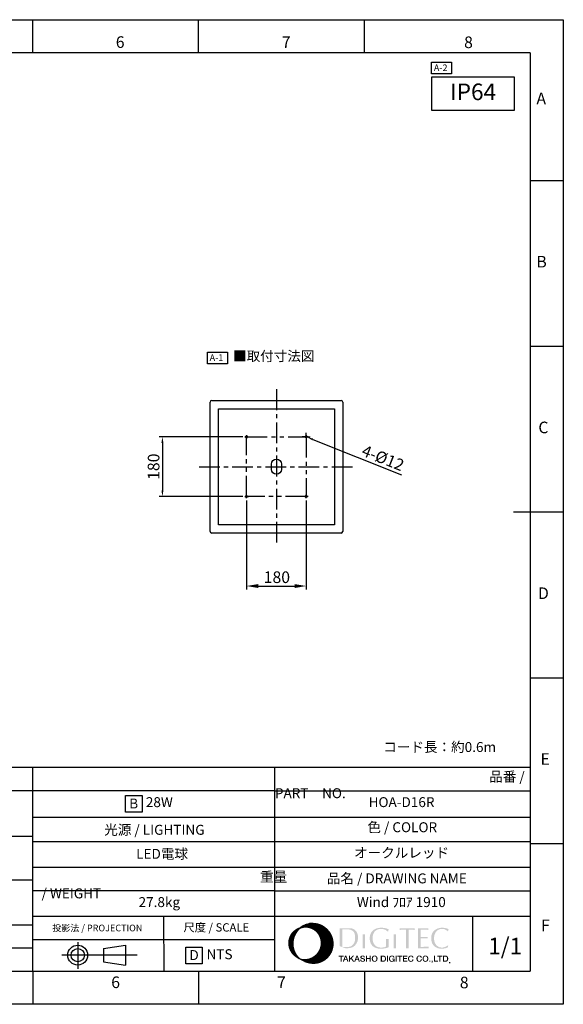
# Model space of a CAD drawing. Extents: x 0 to 420, y 0 to 297.
# Drawn here: x 256 to 420, y 0 to 297 of the extents above; entities that cross this region are included whole.
import ezdxf

# ---------------------------------------------------------------- set-up
doc = ezdxf.new("R2010")
doc.units = 0
doc.header["$MEASUREMENT"] = 0
doc.linetypes.add('CENTER', pattern=[2, 1.25, -0.25, 0.25, -0.25])
doc.linetypes.add('PHANTOM', pattern=[2.5, 1.25, -0.25, 0.25, -0.25, 0.25, -0.25])
doc.layers.get('0').update_dxf_attribs({"linetype": 'CONTINUOUS'})
doc.layers.get('DEFPOINTS').update_dxf_attribs({"linetype": 'CONTINUOUS'})
doc.layers.add('図枠', color=7, linetype='CONTINUOUS')
doc.styles.add('SLDTEXTSTYLE0', font='TXT', dxfattribs={"width": 0.75, "bigfont": 'bigfont'})
doc.styles.get("Standard").update_dxf_attribs({"font": 'msgothic.ttc'})
doc.dimstyles.get("Standard").update_dxf_attribs({"dimtxt": 0.18, "dimasz": 0.18, "dimexe": 0.18, "dimexo": 0.0625, "dimgap": 0.09, "dimtad": 0, "dimtih": 1, "dimtoh": 1, "dimdec": 4, "dimzin": 0, "dimdsep": 46, "dimtxsty": 'STANDARD', "dimcen": 0.09, "dimadec": 0, "dimazin": 0, "dimtfac": 1, "dimtdec": 4, "dimtofl": 0, "dimtmove": 0, "dimatfit": 3, "dimfxl": 1, "dimtolj": 1, "dimtzin": 0, "dimarcsym": 0})
pattern_1 = [(45, (0, 0), (-0.00438489068, 0.00438489068), [])]

# ---------------------------------------------------------------- blocks, each defined once
blk = doc.blocks.new('*D22')
at = {"color": 0, "lineweight": -2}
for p, q in [((324.49, 152), (324.49, 125.17)), ((342.49, 152), (342.49, 125.17)), ((327.99, 126.17), (338.99, 126.17))]:
    blk.add_line(p, q, dxfattribs=at)
at = {"color": 0}
for points in [[(327.99, 126.75), (327.99, 125.58), (324.49, 126.17)], [(338.99, 125.58), (338.99, 126.75), (342.49, 126.17)]]:
    blk.add_solid(points, dxfattribs=at)
at = {"layer": 'DEFPOINTS', "color": 0}
for p in [(324.49, 152.63), (342.49, 152.63), (342.49, 126.17)]:
    blk.add_point(p, dxfattribs=at)
at = {"color": 0, "insert": (333.62, 128.83), "char_height": 3.5, "attachment_point": 5}
blk.add_mtext('\\A1;180', dxfattribs=at)
blk = doc.blocks.new('*D23')
at = {"color": 0, "lineweight": -2}
for p, q in [((323.34, 171.16), (298.11, 171.16)), ((299.11, 169.36), (299.11, 154.96)), ((323.34, 153.16), (298.11, 153.16))]:
    blk.add_line(p, q, dxfattribs=at)
at = {"color": 0}
for points in [[(299.41, 169.36), (298.81, 169.36), (299.11, 171.16)], [(298.81, 154.96), (299.41, 154.96), (299.11, 153.16)]]:
    blk.add_solid(points, dxfattribs=at)
at = {"layer": 'DEFPOINTS', "color": 0}
for p in [(323.96, 171.16), (299.11, 153.16), (323.96, 153.16)]:
    blk.add_point(p, dxfattribs=at)
at = {"color": 0, "insert": (296.45, 162.16), "char_height": 3.5, "attachment_point": 5, "rotation": 90}
blk.add_mtext('\\A1;180', dxfattribs=at)
blk = doc.blocks.new('*D24')
at = {"color": 0}
for q in [(342.49, 172.36), (341.29, 171.16), (343.69, 171.16), (342.49, 169.96)]:
    blk.add_line((342.49, 171.16), q, dxfattribs=at)
at = {"color": 0, "lineweight": -2}
blk.add_line((344.44, 170.39), (371.2, 159.73), dxfattribs=at)
at = {"color": 0}
blk.add_solid([(344.56, 170.66), (344.33, 170.11), (342.77, 171.05)], dxfattribs=at)
at = {"layer": 'DEFPOINTS', "color": 0}
for p in [(342.21, 171.27), (342.77, 171.05)]:
    blk.add_point(p, dxfattribs=at)
at = {"color": 0, "insert": (365.63, 164.81), "char_height": 3.5, "attachment_point": 5, "rotation": 338.2844}
blk.add_mtext('\\A1;4-%%c12', dxfattribs=at)

msp = doc.modelspace()

# ---------------------------------------------------------------- hatches: boundary and pattern name
at = {"layer": '図枠', "linetype": 'Continuous'}
h = msp.add_hatch(dxfattribs=at)
h.set_pattern_fill('ANSI31', scale=0.001953, style=0)
h.set_pattern_definition(pattern_1)
edge = h.paths.add_edge_path(flags=0)
edge.add_spline(control_points=[(340.761, 13.67), (341.798, 12.835), (343.114, 12.337), (344.548, 12.337), (347.884, 12.337), (350.59, 15.041), (350.59, 18.379), (350.59, 21.715), (347.884, 24.42), (344.548, 24.42)], knot_values=[5, 5, 5, 5, 6, 6, 6, 7, 7, 7, 8, 8, 8, 8], weights=[1, 1, 1, 1, 1, 1, 1, 1, 1, 1], degree=3, periodic=0)
edge.add_spline(control_points=[(344.548, 24.42), (343.114, 24.42), (341.798, 23.921), (340.761, 23.087)], knot_values=[0, 0, 0, 0, 1, 1, 1, 1], weights=[1, 1, 1, 1], degree=3, periodic=0)
edge.add_spline(control_points=[(340.761, 23.087), (341.187, 23.208), (341.636, 23.273), (342.1, 23.273), (344.803, 23.273), (346.994, 21.082), (346.994, 18.379), (346.994, 15.675), (344.803, 13.484), (342.1, 13.484), (341.636, 13.484), (341.187, 13.548), (340.761, 13.67)], knot_values=[1, 1, 1, 1, 2, 2, 2, 3, 3, 3, 4, 4, 4, 5, 5, 5, 5], weights=[1, 1, 1, 1, 1, 1, 1, 1, 1, 1, 1, 1, 1], degree=3, periodic=0)
h = msp.add_hatch(dxfattribs=at)
h.set_pattern_fill('ANSI31', scale=0.001953, style=0)
h.set_pattern_definition(pattern_1)
edge = h.paths.add_edge_path(flags=0)
edge.add_spline(control_points=[(340.761, 13.67), (339.385, 14.777), (338.505, 16.474), (338.505, 18.379)], knot_values=[3, 3, 3, 3, 4, 4, 4, 4], weights=[1, 1, 1, 1], degree=3, periodic=0)
edge.add_spline(control_points=[(338.505, 18.379), (338.505, 20.283), (339.385, 21.98), (340.761, 23.087)], knot_values=[0, 0, 0, 0, 1, 1, 1, 1], weights=[1, 1, 1, 1], degree=3, periodic=0)
edge.add_spline(control_points=[(340.761, 23.087), (338.709, 22.505), (337.206, 20.618), (337.206, 18.379), (337.206, 16.139), (338.709, 14.252), (340.761, 13.67)], knot_values=[1, 1, 1, 1, 2, 2, 2, 3, 3, 3, 3], weights=[1, 1, 1, 1, 1, 1, 1], degree=3, periodic=0)
h = msp.add_hatch(color=7, dxfattribs=at)
edge = h.paths.add_edge_path(flags=0)
edge.add_line((352.563, 22.958), (352.563, 17.562))
edge.add_line((352.563, 17.562), (354.295, 16.907))
edge.add_spline(control_points=[(354.295, 16.907), (355.237, 16.907), (356.223, 16.926), (356.979, 17.583)], knot_values=[1, 1, 1, 1, 2, 2, 2, 2], weights=[1, 1, 1, 1], degree=3, periodic=0)
edge.add_spline(control_points=[(356.979, 17.583), (357.645, 18.169), (358.098, 18.97), (358.098, 20.205)], knot_values=[2, 2, 2, 2, 3, 3, 3, 3], weights=[1, 1, 1, 1], degree=3, periodic=0)
edge.add_spline(control_points=[(358.098, 20.205), (358.098, 21.048), (357.814, 21.875), (357.147, 22.426)], knot_values=[3, 3, 3, 3, 4, 4, 4, 4], weights=[1, 1, 1, 1], degree=3, periodic=0)
edge.add_spline(control_points=[(357.147, 22.426), (356.401, 23.047), (355.504, 22.958), (354.58, 22.958)], knot_values=[4, 4, 4, 4, 5, 5, 5, 5], weights=[1, 1, 1, 1], degree=3, periodic=0)
edge.add_line((354.58, 22.958), (352.563, 22.958))
edge = h.paths.add_edge_path(flags=0)
edge.add_spline(control_points=[(357.227, 20.071), (357.227, 18.987), (356.907, 18.001), (355.949, 17.522)], knot_values=[2, 2, 2, 2, 3, 3, 3, 3], weights=[1, 1, 1, 1], degree=3, periodic=0)
edge.add_spline(control_points=[(355.949, 17.522), (355.229, 17.157), (354.127, 17.263), (353.345, 17.307)], knot_values=[3, 3, 3, 3, 4, 4, 4, 4], weights=[1, 1, 1, 1], degree=3, periodic=0)
edge.add_line((353.345, 17.307), (353.345, 22.603))
edge.add_spline(control_points=[(353.345, 22.603), (353.727, 22.612), (354.1, 22.638), (354.464, 22.638)], knot_values=[0, 0, 0, 0, 1, 1, 1, 1], weights=[1, 1, 1, 1], degree=3, periodic=0)
edge.add_spline(control_points=[(354.464, 22.638), (356.455, 22.638), (357.227, 21.955), (357.227, 20.071)], knot_values=[1, 1, 1, 1, 2, 2, 2, 2], weights=[1, 1, 1, 1], degree=3, periodic=0)
h = msp.add_hatch(color=7, dxfattribs=at)
edge = h.paths.add_edge_path(flags=0)
edge.add_spline(control_points=[(359.822, 21.101), (359.937, 21.101), (360.044, 21.12), (360.177, 21.128)], knot_values=[4, 4, 4, 4, 5, 5, 5, 5], weights=[1, 1, 1, 1], degree=3, periodic=0)
edge.add_line((360.177, 21.128), (360.177, 16.881))
edge.add_spline(control_points=[(360.177, 16.881), (360.044, 16.89), (359.937, 16.907), (359.822, 16.907)], knot_values=[0, 0, 0, 0, 1, 1, 1, 1], weights=[1, 1, 1, 1], degree=3, periodic=0)
edge.add_spline(control_points=[(359.822, 16.907), (359.698, 16.907), (359.582, 16.89), (359.467, 16.881)], knot_values=[1, 1, 1, 1, 2, 2, 2, 2], weights=[1, 1, 1, 1], degree=3, periodic=0)
edge.add_line((359.467, 16.881), (359.467, 21.128))
edge.add_spline(control_points=[(359.467, 21.128), (359.582, 21.12), (359.698, 21.101), (359.822, 21.101)], knot_values=[3, 3, 3, 3, 4, 4, 4, 4], weights=[1, 1, 1, 1], degree=3, periodic=0)
h = msp.add_hatch(color=7, dxfattribs=at)
edge = h.paths.add_edge_path(flags=0)
edge.add_spline(control_points=[(367.356, 22.577), (367.276, 22.354), (367.214, 22.123), (367.151, 21.893)], knot_values=[12, 12, 12, 12, 13, 13, 13, 13], weights=[1, 1, 1, 1], degree=3, periodic=0)
edge.add_line((367.151, 21.893), (367.054, 21.893))
edge.add_spline(control_points=[(367.054, 21.893), (366.556, 22.461), (365.809, 22.754), (365.055, 22.754)], knot_values=[0, 0, 0, 0, 1, 1, 1, 1], weights=[1, 1, 1, 1], degree=3, periodic=0)
edge.add_spline(control_points=[(365.055, 22.754), (363.544, 22.754), (362.496, 21.759), (362.496, 19.965)], knot_values=[1, 1, 1, 1, 2, 2, 2, 2], weights=[1, 1, 1, 1], degree=3, periodic=0)
edge.add_spline(control_points=[(362.496, 19.965), (362.496, 18.205), (363.402, 17.112), (365.152, 17.112)], knot_values=[2, 2, 2, 2, 3, 3, 3, 3], weights=[1, 1, 1, 1], degree=3, periodic=0)
edge.add_spline(control_points=[(365.152, 17.112), (365.632, 17.112), (366.13, 17.202), (366.538, 17.414)], knot_values=[3, 3, 3, 3, 4, 4, 4, 4], weights=[1, 1, 1, 1], degree=3, periodic=0)
edge.add_line((366.538, 17.414), (366.538, 19.698))
edge.add_spline(control_points=[(366.538, 19.698), (366.663, 19.689), (366.796, 19.671), (366.93, 19.671)], knot_values=[5, 5, 5, 5, 6, 6, 6, 6], weights=[1, 1, 1, 1], degree=3, periodic=0)
edge.add_spline(control_points=[(366.93, 19.671), (367.053, 19.671), (367.178, 19.689), (367.321, 19.698)], knot_values=[6, 6, 6, 6, 7, 7, 7, 7], weights=[1, 1, 1, 1], degree=3, periodic=0)
edge.add_line((367.321, 19.698), (367.321, 17.184))
edge.add_spline(control_points=[(367.321, 17.184), (366.547, 16.917), (365.73, 16.775), (364.903, 16.775)], knot_values=[8, 8, 8, 8, 9, 9, 9, 9], weights=[1, 1, 1, 1], degree=3, periodic=0)
edge.add_spline(control_points=[(364.903, 16.775), (362.656, 16.775), (361.626, 18.117), (361.626, 19.92)], knot_values=[9, 9, 9, 9, 10, 10, 10, 10], weights=[1, 1, 1, 1], degree=3, periodic=0)
edge.add_spline(control_points=[(361.626, 19.92), (361.626, 21.998), (363.118, 23.091), (365.09, 23.091)], knot_values=[10, 10, 10, 10, 11, 11, 11, 11], weights=[1, 1, 1, 1], degree=3, periodic=0)
edge.add_spline(control_points=[(365.09, 23.091), (366.415, 23.091), (367.16, 22.702), (367.356, 22.577)], knot_values=[11, 11, 11, 11, 12, 12, 12, 12], weights=[1, 1, 1, 1], degree=3, periodic=0)
h = msp.add_hatch(color=7, dxfattribs=at)
edge = h.paths.add_edge_path(flags=0)
edge.add_spline(control_points=[(369.204, 21.101), (369.319, 21.101), (369.426, 21.12), (369.559, 21.128)], knot_values=[4, 4, 4, 4, 5, 5, 5, 5], weights=[1, 1, 1, 1], degree=3, periodic=0)
edge.add_line((369.559, 21.128), (369.559, 16.881))
edge.add_spline(control_points=[(369.559, 16.881), (369.426, 16.89), (369.319, 16.907), (369.204, 16.907)], knot_values=[0, 0, 0, 0, 1, 1, 1, 1], weights=[1, 1, 1, 1], degree=3, periodic=0)
edge.add_spline(control_points=[(369.204, 16.907), (369.079, 16.907), (368.963, 16.89), (368.849, 16.881)], knot_values=[1, 1, 1, 1, 2, 2, 2, 2], weights=[1, 1, 1, 1], degree=3, periodic=0)
edge.add_line((368.849, 16.881), (368.849, 21.128))
edge.add_spline(control_points=[(368.849, 21.128), (368.963, 21.12), (369.079, 21.101), (369.204, 21.101)], knot_values=[3, 3, 3, 3, 4, 4, 4, 4], weights=[1, 1, 1, 1], degree=3, periodic=0)
h = msp.add_hatch(color=7, dxfattribs=at)
edge = h.paths.add_edge_path(flags=0)
edge.add_spline(control_points=[(375.201, 22.426), (374.756, 22.479), (374.135, 22.533), (373.345, 22.533)], knot_values=[9, 9, 9, 9, 10, 10, 10, 10], weights=[1, 1, 1, 1], degree=3, periodic=0)
edge.add_line((373.345, 22.533), (373.345, 16.864))
edge.add_spline(control_points=[(373.345, 16.864), (373.203, 16.874), (373.078, 16.89), (372.953, 16.89)], knot_values=[0, 0, 0, 0, 1, 1, 1, 1], weights=[1, 1, 1, 1], degree=3, periodic=0)
edge.add_spline(control_points=[(372.953, 16.89), (372.82, 16.89), (372.686, 16.874), (372.562, 16.864)], knot_values=[1, 1, 1, 1, 2, 2, 2, 2], weights=[1, 1, 1, 1], degree=3, periodic=0)
edge.add_line((372.562, 16.864), (372.562, 22.533))
edge.add_spline(control_points=[(372.562, 22.533), (371.665, 22.533), (371.124, 22.479), (370.617, 22.426)], knot_values=[3, 3, 3, 3, 4, 4, 4, 4], weights=[1, 1, 1, 1], degree=3, periodic=0)
edge.add_spline(control_points=[(370.617, 22.426), (370.625, 22.515), (370.643, 22.603), (370.643, 22.692)], knot_values=[4, 4, 4, 4, 5, 5, 5, 5], weights=[1, 1, 1, 1], degree=3, periodic=0)
edge.add_spline(control_points=[(370.643, 22.692), (370.643, 22.781), (370.625, 22.861), (370.617, 22.958)], knot_values=[5, 5, 5, 5, 6, 6, 6, 6], weights=[1, 1, 1, 1], degree=3, periodic=0)
edge.add_line((370.617, 22.958), (375.201, 22.958))
edge.add_spline(control_points=[(375.201, 22.958), (375.191, 22.861), (375.175, 22.781), (375.175, 22.692)], knot_values=[7, 7, 7, 7, 8, 8, 8, 8], weights=[1, 1, 1, 1], degree=3, periodic=0)
edge.add_spline(control_points=[(375.175, 22.692), (375.175, 22.603), (375.191, 22.515), (375.201, 22.426)], knot_values=[8, 8, 8, 8, 9, 9, 9, 9], weights=[1, 1, 1, 1], degree=3, periodic=0)
h = msp.add_hatch(color=7, dxfattribs=at)
edge = h.paths.add_edge_path(flags=0)
edge.add_spline(control_points=[(379.323, 22.426), (379.057, 22.479), (378.79, 22.506), (378.524, 22.523)], knot_values=[16, 16, 16, 16, 17, 17, 17, 17], weights=[1, 1, 1, 1], degree=3, periodic=0)
edge.add_line((378.524, 22.523), (377.636, 22.541))
edge.add_line((377.636, 22.541), (376.951, 22.541))
edge.add_line((376.951, 22.541), (376.951, 20.311))
edge.add_line((376.951, 20.311), (378.328, 20.311))
edge.add_spline(control_points=[(378.328, 20.311), (378.594, 20.311), (378.852, 20.346), (379.119, 20.356)], knot_values=[1, 1, 1, 1, 2, 2, 2, 2], weights=[1, 1, 1, 1], degree=3, periodic=0)
edge.add_spline(control_points=[(379.119, 20.356), (379.111, 20.284), (379.092, 20.205), (379.092, 20.125)], knot_values=[2, 2, 2, 2, 3, 3, 3, 3], weights=[1, 1, 1, 1], degree=3, periodic=0)
edge.add_spline(control_points=[(379.092, 20.125), (379.092, 20.053), (379.111, 19.973), (379.119, 19.876)], knot_values=[3, 3, 3, 3, 4, 4, 4, 4], weights=[1, 1, 1, 1], degree=3, periodic=0)
edge.add_spline(control_points=[(379.119, 19.876), (378.852, 19.886), (378.594, 19.92), (378.328, 19.92)], knot_values=[4, 4, 4, 4, 5, 5, 5, 5], weights=[1, 1, 1, 1], degree=3, periodic=0)
edge.add_line((378.328, 19.92), (376.951, 19.92))
edge.add_line((376.951, 19.92), (376.951, 17.325))
edge.add_spline(control_points=[(376.951, 17.325), (377.493, 17.307), (378.025, 17.344), (378.56, 17.361)], knot_values=[7, 7, 7, 7, 8, 8, 8, 8], weights=[1, 1, 1, 1], degree=3, periodic=0)
edge.add_spline(control_points=[(378.56, 17.361), (378.835, 17.37), (379.102, 17.397), (379.377, 17.441)], knot_values=[8, 8, 8, 8, 9, 9, 9, 9], weights=[1, 1, 1, 1], degree=3, periodic=0)
edge.add_spline(control_points=[(379.377, 17.441), (379.368, 17.344), (379.351, 17.263), (379.351, 17.174)], knot_values=[9, 9, 9, 9, 10, 10, 10, 10], weights=[1, 1, 1, 1], degree=3, periodic=0)
edge.add_spline(control_points=[(379.351, 17.174), (379.351, 17.086), (379.368, 16.997), (379.377, 16.907)], knot_values=[10, 10, 10, 10, 11, 11, 11, 11], weights=[1, 1, 1, 1], degree=3, periodic=0)
edge.add_line((379.377, 16.907), (376.169, 16.907))
edge.add_line((376.169, 16.907), (376.169, 22.958))
edge.add_line((376.169, 22.958), (379.323, 22.958))
edge.add_spline(control_points=[(379.323, 22.958), (379.315, 22.861), (379.297, 22.781), (379.297, 22.692)], knot_values=[14, 14, 14, 14, 15, 15, 15, 15], weights=[1, 1, 1, 1], degree=3, periodic=0)
edge.add_spline(control_points=[(379.297, 22.692), (379.297, 22.603), (379.315, 22.515), (379.323, 22.426)], knot_values=[15, 15, 15, 15, 16, 16, 16, 16], weights=[1, 1, 1, 1], degree=3, periodic=0)
h = msp.add_hatch(color=7, dxfattribs=at)
edge = h.paths.add_edge_path(flags=0)
edge.add_spline(control_points=[(383.41, 17.121), (384.37, 17.121), (385.116, 17.69), (385.294, 17.841)], knot_values=[9, 9, 9, 9, 10, 10, 10, 10], weights=[1, 1, 1, 1], degree=3, periodic=0)
edge.add_line((385.294, 17.841), (385.25, 17.281))
edge.add_spline(control_points=[(385.25, 17.281), (384.69, 16.907), (383.962, 16.775), (383.286, 16.775)], knot_values=[0, 0, 0, 0, 1, 1, 1, 1], weights=[1, 1, 1, 1], degree=3, periodic=0)
edge.add_spline(control_points=[(383.286, 16.775), (381.332, 16.775), (380.158, 18.009), (380.158, 19.956)], knot_values=[1, 1, 1, 1, 2, 2, 2, 2], weights=[1, 1, 1, 1], degree=3, periodic=0)
edge.add_spline(control_points=[(380.158, 19.956), (380.158, 21.955), (381.633, 23.091), (383.508, 23.091)], knot_values=[2, 2, 2, 2, 3, 3, 3, 3], weights=[1, 1, 1, 1], degree=3, periodic=0)
edge.add_spline(control_points=[(383.508, 23.091), (384.157, 23.091), (384.823, 22.941), (385.418, 22.684)], knot_values=[3, 3, 3, 3, 4, 4, 4, 4], weights=[1, 1, 1, 1], degree=3, periodic=0)
edge.add_spline(control_points=[(385.418, 22.684), (385.329, 22.461), (385.277, 22.23), (385.232, 21.998)], knot_values=[4, 4, 4, 4, 5, 5, 5, 5], weights=[1, 1, 1, 1], degree=3, periodic=0)
edge.add_line((385.232, 21.998), (385.169, 21.99))
edge.add_spline(control_points=[(385.169, 21.99), (385.045, 22.15), (384.387, 22.754), (383.473, 22.754)], knot_values=[6, 6, 6, 6, 7, 7, 7, 7], weights=[1, 1, 1, 1], degree=3, periodic=0)
edge.add_spline(control_points=[(383.473, 22.754), (381.838, 22.754), (381.029, 21.43), (381.029, 19.92)], knot_values=[7, 7, 7, 7, 8, 8, 8, 8], weights=[1, 1, 1, 1], degree=3, periodic=0)
edge.add_spline(control_points=[(381.029, 19.92), (381.029, 18.213), (382.006, 17.121), (383.41, 17.121)], knot_values=[8, 8, 8, 8, 9, 9, 9, 9], weights=[1, 1, 1, 1], degree=3, periodic=0)
for points in [[(353.733, 14.67), (353.733, 14.396), (353.156, 14.396), (353.156, 12.854), (352.837, 12.854), (352.837, 14.396), (352.262, 14.396), (352.262, 14.67)], [(356.535, 14.67), (356.927, 14.67), (356.202, 13.946), (356.977, 12.854), (356.581, 12.854), (355.985, 13.722), (355.726, 13.464), (355.726, 12.854), (355.408, 12.854), (355.408, 14.67), (355.726, 14.67), (355.726, 13.844)], [(360.488, 12.854), (360.488, 14.67), (360.807, 14.67), (360.807, 13.948), (361.634, 13.948), (361.634, 14.67), (361.952, 14.67), (361.952, 12.854), (361.634, 12.854), (361.634, 13.674), (360.807, 13.674), (360.807, 12.854)], [(366.811, 12.854), (366.811, 14.67), (367.129, 14.67), (367.129, 12.854)], [(369.449, 12.854), (369.449, 14.67), (369.767, 14.67), (369.767, 12.854)], [(369.983, 14.396), (369.983, 14.67), (371.454, 14.67), (371.454, 14.396), (370.877, 14.396), (370.877, 12.854), (370.559, 12.854), (370.559, 14.396)], [(371.665, 12.854), (371.665, 14.67), (372.973, 14.67), (372.973, 14.396), (371.984, 14.396), (371.984, 13.92), (372.899, 13.92), (372.899, 13.661), (371.984, 13.661), (371.984, 13.129), (372.99, 13.129), (372.99, 12.854)], [(379.565, 12.854), (379.565, 13.198), (379.919, 13.198), (379.919, 12.854)], [(380.998, 12.854), (380.998, 14.67), (381.316, 14.67), (381.316, 13.129), (382.239, 13.129), (382.239, 12.854)], [(382.626, 14.396), (382.051, 14.396), (382.051, 14.67), (383.521, 14.67), (383.521, 14.396), (382.945, 14.396), (382.945, 12.854), (382.626, 12.854)], [(385.552, 12.394), (385.552, 12.738), (385.905, 12.738), (385.905, 12.394)]]:
    msp.add_hatch(color=7, dxfattribs=at).paths.add_polyline_path(points, flags=0)
h = msp.add_hatch(color=7, dxfattribs=at)
h.paths.add_polyline_path([(354.196, 14.67), (353.499, 12.854), (353.828, 12.854), (353.999, 13.335), (354.723, 13.335), (354.894, 12.854), (355.235, 12.854), (354.535, 14.67)], flags=0)
h.paths.add_polyline_path([(354.64, 13.576), (354.084, 13.576), (354.36, 14.358), (354.367, 14.358)], flags=0)
h = msp.add_hatch(color=7, dxfattribs=at)
h.paths.add_polyline_path([(357.637, 14.67), (356.94, 12.854), (357.268, 12.854), (357.438, 13.335), (358.163, 13.335), (358.333, 12.854), (358.675, 12.854), (357.975, 14.67)], flags=0)
h.paths.add_polyline_path([(358.079, 13.576), (357.524, 13.576), (357.799, 14.358), (357.807, 14.358)], flags=0)
h = msp.add_hatch(color=7, dxfattribs=at)
edge = h.paths.add_edge_path(flags=0)
edge.add_spline(control_points=[(359.497, 12.811), (359.082, 12.811), (358.746, 13.009), (358.738, 13.46)], knot_values=[14, 14, 14, 14, 15, 15, 15, 15], weights=[1, 1, 1, 1], degree=3, periodic=0)
edge.add_line((358.738, 13.46), (359.056, 13.46))
edge.add_spline(control_points=[(359.056, 13.46), (359.056, 13.179), (359.263, 13.07), (359.517, 13.07)], knot_values=[0, 0, 0, 0, 1, 1, 1, 1], weights=[1, 1, 1, 1], degree=3, periodic=0)
edge.add_spline(control_points=[(359.517, 13.07), (359.797, 13.07), (359.901, 13.208), (359.901, 13.346)], knot_values=[1, 1, 1, 1, 2, 2, 2, 2], weights=[1, 1, 1, 1], degree=3, periodic=0)
edge.add_spline(control_points=[(359.901, 13.346), (359.901, 13.485), (359.825, 13.542), (359.751, 13.569)], knot_values=[2, 2, 2, 2, 3, 3, 3, 3], weights=[1, 1, 1, 1], degree=3, periodic=0)
edge.add_spline(control_points=[(359.751, 13.569), (359.624, 13.618), (359.458, 13.65), (359.209, 13.719)], knot_values=[3, 3, 3, 3, 4, 4, 4, 4], weights=[1, 1, 1, 1], degree=3, periodic=0)
edge.add_spline(control_points=[(359.209, 13.719), (358.899, 13.803), (358.807, 13.992), (358.807, 14.179)], knot_values=[4, 4, 4, 4, 5, 5, 5, 5], weights=[1, 1, 1, 1], degree=3, periodic=0)
edge.add_spline(control_points=[(358.807, 14.179), (358.807, 14.543), (359.143, 14.715), (359.471, 14.715)], knot_values=[5, 5, 5, 5, 6, 6, 6, 6], weights=[1, 1, 1, 1], degree=3, periodic=0)
edge.add_spline(control_points=[(359.471, 14.715), (359.85, 14.715), (360.169, 14.513), (360.169, 14.134)], knot_values=[6, 6, 6, 6, 7, 7, 7, 7], weights=[1, 1, 1, 1], degree=3, periodic=0)
edge.add_line((360.169, 14.134), (359.85, 14.134))
edge.add_spline(control_points=[(359.85, 14.134), (359.835, 14.369), (359.677, 14.455), (359.458, 14.455)], knot_values=[8, 8, 8, 8, 9, 9, 9, 9], weights=[1, 1, 1, 1], degree=3, periodic=0)
edge.add_spline(control_points=[(359.458, 14.455), (359.311, 14.455), (359.125, 14.401), (359.125, 14.218)], knot_values=[9, 9, 9, 9, 10, 10, 10, 10], weights=[1, 1, 1, 1], degree=3, periodic=0)
edge.add_spline(control_points=[(359.125, 14.218), (359.125, 14.091), (359.212, 14.019), (359.341, 13.984)], knot_values=[10, 10, 10, 10, 11, 11, 11, 11], weights=[1, 1, 1, 1], degree=3, periodic=0)
edge.add_spline(control_points=[(359.341, 13.984), (359.37, 13.976), (359.771, 13.873), (359.865, 13.844)], knot_values=[11, 11, 11, 11, 12, 12, 12, 12], weights=[1, 1, 1, 1], degree=3, periodic=0)
edge.add_spline(control_points=[(359.865, 13.844), (360.104, 13.773), (360.219, 13.569), (360.219, 13.381)], knot_values=[12, 12, 12, 12, 13, 13, 13, 13], weights=[1, 1, 1, 1], degree=3, periodic=0)
edge.add_spline(control_points=[(360.219, 13.381), (360.219, 12.974), (359.858, 12.811), (359.497, 12.811)], knot_values=[13, 13, 13, 13, 14, 14, 14, 14], weights=[1, 1, 1, 1], degree=3, periodic=0)
h = msp.add_hatch(color=7, dxfattribs=at)
edge = h.paths.add_edge_path(flags=0)
edge.add_spline(control_points=[(363.107, 14.715), (362.562, 14.715), (362.237, 14.281), (362.237, 13.762), (362.237, 13.244), (362.562, 12.811), (363.107, 12.811)], knot_values=[0, 0, 0, 0, 1, 1, 1, 2, 2, 2, 2], weights=[1, 1, 1, 1, 1, 1, 1], degree=3, periodic=0)
edge.add_spline(control_points=[(363.107, 12.811), (363.651, 12.811), (363.977, 13.244), (363.977, 13.762), (363.977, 14.281), (363.651, 14.715), (363.107, 14.715)], knot_values=[2, 2, 2, 2, 3, 3, 3, 4, 4, 4, 4], weights=[1, 1, 1, 1, 1, 1, 1], degree=3, periodic=0)
edge = h.paths.add_edge_path(flags=0)
edge.add_spline(control_points=[(363.107, 13.07), (362.717, 13.07), (362.554, 13.414), (362.554, 13.762), (362.554, 14.111), (362.717, 14.455), (363.107, 14.455)], knot_values=[2, 2, 2, 2, 3, 3, 3, 4, 4, 4, 4], weights=[1, 1, 1, 1, 1, 1, 1], degree=3, periodic=0)
edge.add_spline(control_points=[(363.107, 14.455), (363.496, 14.455), (363.658, 14.111), (363.658, 13.762), (363.658, 13.414), (363.496, 13.07), (363.107, 13.07)], knot_values=[0, 0, 0, 0, 1, 1, 1, 2, 2, 2, 2], weights=[1, 1, 1, 1, 1, 1, 1], degree=3, periodic=0)
h = msp.add_hatch(color=7, dxfattribs=at)
edge = h.paths.add_edge_path(flags=0)
edge.add_spline(control_points=[(366.529, 13.762), (366.529, 14.264), (366.287, 14.67), (365.727, 14.67)], knot_values=[2, 2, 2, 2, 3, 3, 3, 3], weights=[1, 1, 1, 1], degree=3, periodic=0)
edge.add_line((365.727, 14.67), (364.974, 14.67))
edge.add_line((364.974, 14.67), (364.974, 12.854))
edge.add_line((364.974, 12.854), (365.727, 12.854))
edge.add_spline(control_points=[(365.727, 12.854), (366.287, 12.854), (366.529, 13.261), (366.529, 13.762)], knot_values=[1, 1, 1, 1, 2, 2, 2, 2], weights=[1, 1, 1, 1], degree=3, periodic=0)
edge = h.paths.add_edge_path(flags=0)
edge.add_spline(control_points=[(365.605, 14.411), (366.103, 14.411), (366.211, 14.127), (366.211, 13.762)], knot_values=[1, 1, 1, 1, 2, 2, 2, 2], weights=[1, 1, 1, 1], degree=3, periodic=0)
edge.add_spline(control_points=[(366.211, 13.762), (366.211, 13.399), (366.103, 13.114), (365.605, 13.114)], knot_values=[2, 2, 2, 2, 3, 3, 3, 3], weights=[1, 1, 1, 1], degree=3, periodic=0)
edge.add_line((365.605, 13.114), (365.292, 13.114))
edge.add_line((365.292, 13.114), (365.292, 14.411))
edge.add_line((365.292, 14.411), (365.605, 14.411))
h = msp.add_hatch(color=7, dxfattribs=at)
edge = h.paths.add_edge_path(flags=0)
edge.add_spline(control_points=[(368.304, 13.07), (368.63, 13.066), (368.808, 13.261), (368.813, 13.569)], knot_values=[10, 10, 10, 10, 11, 11, 11, 11], weights=[1, 1, 1, 1], degree=3, periodic=0)
edge.add_line((368.813, 13.569), (368.329, 13.569))
edge.add_line((368.329, 13.569), (368.329, 13.811))
edge.add_line((368.329, 13.811), (369.104, 13.811))
edge.add_line((369.104, 13.811), (369.104, 12.854))
edge.add_line((369.104, 12.854), (368.9, 12.854))
edge.add_line((368.9, 12.854), (368.852, 13.068))
edge.add_spline(control_points=[(368.852, 13.068), (368.681, 12.875), (368.525, 12.811), (368.304, 12.811)], knot_values=[2, 2, 2, 2, 3, 3, 3, 3], weights=[1, 1, 1, 1], degree=3, periodic=0)
edge.add_spline(control_points=[(368.304, 12.811), (367.759, 12.811), (367.434, 13.244), (367.434, 13.762)], knot_values=[3, 3, 3, 3, 4, 4, 4, 4], weights=[1, 1, 1, 1], degree=3, periodic=0)
edge.add_spline(control_points=[(367.434, 13.762), (367.434, 14.281), (367.759, 14.715), (368.304, 14.715)], knot_values=[4, 4, 4, 4, 5, 5, 5, 5], weights=[1, 1, 1, 1], degree=3, periodic=0)
edge.add_spline(control_points=[(368.304, 14.715), (368.701, 14.715), (369.035, 14.504), (369.083, 14.093)], knot_values=[5, 5, 5, 5, 6, 6, 6, 6], weights=[1, 1, 1, 1], degree=3, periodic=0)
edge.add_line((369.083, 14.093), (368.772, 14.093))
edge.add_spline(control_points=[(368.772, 14.093), (368.742, 14.333), (368.533, 14.455), (368.304, 14.455)], knot_values=[7, 7, 7, 7, 8, 8, 8, 8], weights=[1, 1, 1, 1], degree=3, periodic=0)
edge.add_spline(control_points=[(368.304, 14.455), (367.915, 14.455), (367.752, 14.111), (367.752, 13.762)], knot_values=[8, 8, 8, 8, 9, 9, 9, 9], weights=[1, 1, 1, 1], degree=3, periodic=0)
edge.add_spline(control_points=[(367.752, 13.762), (367.752, 13.414), (367.915, 13.07), (368.304, 13.07)], knot_values=[9, 9, 9, 9, 10, 10, 10, 10], weights=[1, 1, 1, 1], degree=3, periodic=0)
h = msp.add_hatch(color=7, dxfattribs=at)
edge = h.paths.add_edge_path(flags=0)
edge.add_spline(control_points=[(374.042, 14.715), (374.452, 14.712), (374.775, 14.486), (374.813, 14.093)], knot_values=[8, 8, 8, 8, 9, 9, 9, 9], weights=[1, 1, 1, 1], degree=3, periodic=0)
edge.add_line((374.813, 14.093), (374.495, 14.093))
edge.add_spline(control_points=[(374.495, 14.093), (374.441, 14.302), (374.306, 14.455), (374.042, 14.455)], knot_values=[0, 0, 0, 0, 1, 1, 1, 1], weights=[1, 1, 1, 1], degree=3, periodic=0)
edge.add_spline(control_points=[(374.042, 14.455), (373.653, 14.455), (373.49, 14.111), (373.49, 13.762)], knot_values=[1, 1, 1, 1, 2, 2, 2, 2], weights=[1, 1, 1, 1], degree=3, periodic=0)
edge.add_spline(control_points=[(373.49, 13.762), (373.49, 13.414), (373.653, 13.07), (374.042, 13.07)], knot_values=[2, 2, 2, 2, 3, 3, 3, 3], weights=[1, 1, 1, 1], degree=3, periodic=0)
edge.add_spline(control_points=[(374.042, 13.07), (374.324, 13.07), (374.478, 13.282), (374.505, 13.546)], knot_values=[3, 3, 3, 3, 4, 4, 4, 4], weights=[1, 1, 1, 1], degree=3, periodic=0)
edge.add_line((374.505, 13.546), (374.815, 13.546))
edge.add_spline(control_points=[(374.815, 13.546), (374.789, 13.112), (374.482, 12.811), (374.042, 12.811)], knot_values=[5, 5, 5, 5, 6, 6, 6, 6], weights=[1, 1, 1, 1], degree=3, periodic=0)
edge.add_spline(control_points=[(374.042, 12.811), (373.497, 12.811), (373.171, 13.244), (373.171, 13.762)], knot_values=[6, 6, 6, 6, 7, 7, 7, 7], weights=[1, 1, 1, 1], degree=3, periodic=0)
edge.add_spline(control_points=[(373.171, 13.762), (373.171, 14.281), (373.497, 14.715), (374.042, 14.715)], knot_values=[7, 7, 7, 7, 8, 8, 8, 8], weights=[1, 1, 1, 1], degree=3, periodic=0)
h = msp.add_hatch(color=7, dxfattribs=at)
edge = h.paths.add_edge_path(flags=0)
edge.add_spline(control_points=[(376.586, 14.715), (376.996, 14.712), (377.318, 14.486), (377.357, 14.093)], knot_values=[8, 8, 8, 8, 9, 9, 9, 9], weights=[1, 1, 1, 1], degree=3, periodic=0)
edge.add_line((377.357, 14.093), (377.038, 14.093))
edge.add_spline(control_points=[(377.038, 14.093), (376.985, 14.302), (376.851, 14.455), (376.586, 14.455)], knot_values=[0, 0, 0, 0, 1, 1, 1, 1], weights=[1, 1, 1, 1], degree=3, periodic=0)
edge.add_spline(control_points=[(376.586, 14.455), (376.196, 14.455), (376.034, 14.111), (376.034, 13.762)], knot_values=[1, 1, 1, 1, 2, 2, 2, 2], weights=[1, 1, 1, 1], degree=3, periodic=0)
edge.add_spline(control_points=[(376.034, 13.762), (376.034, 13.414), (376.196, 13.07), (376.586, 13.07)], knot_values=[2, 2, 2, 2, 3, 3, 3, 3], weights=[1, 1, 1, 1], degree=3, periodic=0)
edge.add_spline(control_points=[(376.586, 13.07), (376.868, 13.07), (377.023, 13.282), (377.049, 13.546)], knot_values=[3, 3, 3, 3, 4, 4, 4, 4], weights=[1, 1, 1, 1], degree=3, periodic=0)
edge.add_line((377.049, 13.546), (377.36, 13.546))
edge.add_spline(control_points=[(377.36, 13.546), (377.334, 13.112), (377.026, 12.811), (376.586, 12.811)], knot_values=[5, 5, 5, 5, 6, 6, 6, 6], weights=[1, 1, 1, 1], degree=3, periodic=0)
edge.add_spline(control_points=[(376.586, 12.811), (376.041, 12.811), (375.716, 13.244), (375.716, 13.762)], knot_values=[6, 6, 6, 6, 7, 7, 7, 7], weights=[1, 1, 1, 1], degree=3, periodic=0)
edge.add_spline(control_points=[(375.716, 13.762), (375.716, 14.281), (376.041, 14.715), (376.586, 14.715)], knot_values=[7, 7, 7, 7, 8, 8, 8, 8], weights=[1, 1, 1, 1], degree=3, periodic=0)
h = msp.add_hatch(color=7, dxfattribs=at)
edge = h.paths.add_edge_path(flags=0)
edge.add_spline(control_points=[(378.423, 14.715), (377.878, 14.715), (377.551, 14.281), (377.551, 13.762), (377.551, 13.244), (377.878, 12.811), (378.423, 12.811)], knot_values=[0, 0, 0, 0, 1, 1, 1, 2, 2, 2, 2], weights=[1, 1, 1, 1, 1, 1, 1], degree=3, periodic=0)
edge.add_spline(control_points=[(378.423, 12.811), (378.967, 12.811), (379.292, 13.244), (379.292, 13.762), (379.292, 14.281), (378.967, 14.715), (378.423, 14.715)], knot_values=[2, 2, 2, 2, 3, 3, 3, 4, 4, 4, 4], weights=[1, 1, 1, 1, 1, 1, 1], degree=3, periodic=0)
edge = h.paths.add_edge_path(flags=0)
edge.add_spline(control_points=[(378.423, 13.07), (378.033, 13.07), (377.87, 13.414), (377.87, 13.762), (377.87, 14.111), (378.033, 14.455), (378.423, 14.455)], knot_values=[2, 2, 2, 2, 3, 3, 3, 4, 4, 4, 4], weights=[1, 1, 1, 1, 1, 1, 1], degree=3, periodic=0)
edge.add_spline(control_points=[(378.423, 14.455), (378.812, 14.455), (378.975, 14.111), (378.975, 13.762), (378.975, 13.414), (378.812, 13.07), (378.423, 13.07)], knot_values=[0, 0, 0, 0, 1, 1, 1, 2, 2, 2, 2], weights=[1, 1, 1, 1, 1, 1, 1], degree=3, periodic=0)
h = msp.add_hatch(color=7, dxfattribs=at)
edge = h.paths.add_edge_path(flags=0)
edge.add_spline(control_points=[(380.283, 12.607), (380.394, 12.635), (380.45, 12.746), (380.448, 12.854)], knot_values=[4, 4, 4, 4, 5, 5, 5, 5], weights=[1, 1, 1, 1], degree=3, periodic=0)
edge.add_line((380.448, 12.854), (380.272, 12.854))
edge.add_line((380.272, 12.854), (380.272, 13.198))
edge.add_line((380.272, 13.198), (380.626, 13.198))
edge.add_line((380.626, 13.198), (380.626, 12.854))
edge.add_spline(control_points=[(380.626, 12.854), (380.624, 12.646), (380.484, 12.494), (380.283, 12.452)], knot_values=[2, 2, 2, 2, 3, 3, 3, 3], weights=[1, 1, 1, 1], degree=3, periodic=0)
edge.add_line((380.283, 12.452), (380.283, 12.607))
h = msp.add_hatch(color=7, dxfattribs=at)
edge = h.paths.add_edge_path(flags=0)
edge.add_spline(control_points=[(385.288, 13.762), (385.288, 14.264), (385.046, 14.67), (384.486, 14.67)], knot_values=[2, 2, 2, 2, 3, 3, 3, 3], weights=[1, 1, 1, 1], degree=3, periodic=0)
edge.add_line((384.486, 14.67), (383.733, 14.67))
edge.add_line((383.733, 14.67), (383.733, 12.854))
edge.add_line((383.733, 12.854), (384.486, 12.854))
edge.add_spline(control_points=[(384.486, 12.854), (385.046, 12.854), (385.288, 13.261), (385.288, 13.762)], knot_values=[1, 1, 1, 1, 2, 2, 2, 2], weights=[1, 1, 1, 1], degree=3, periodic=0)
edge = h.paths.add_edge_path(flags=0)
edge.add_spline(control_points=[(384.365, 14.411), (384.862, 14.411), (384.969, 14.127), (384.969, 13.762)], knot_values=[1, 1, 1, 1, 2, 2, 2, 2], weights=[1, 1, 1, 1], degree=3, periodic=0)
edge.add_spline(control_points=[(384.969, 13.762), (384.969, 13.399), (384.862, 13.114), (384.365, 13.114)], knot_values=[2, 2, 2, 2, 3, 3, 3, 3], weights=[1, 1, 1, 1], degree=3, periodic=0)
edge.add_line((384.365, 13.114), (384.051, 13.114))
edge.add_line((384.051, 13.114), (384.051, 14.411))
edge.add_line((384.051, 14.411), (384.365, 14.411))

# ---------------------------------------------------------------- linework, layer by layer
at = {"color": 0}
for p, q in [((380.296, 279.693), (380.296, 269.693)), ((405.296, 279.693), (380.296, 279.693)), ((405.296, 269.693), (405.296, 279.693)), ((380.296, 269.693), (405.296, 269.693)), ((331.993, 161.362), (331.993, 162.962)), ((334.993, 162.962), (334.993, 161.362))]:
    msp.add_line(p, q, dxfattribs=at)
at = {"color": 0, "linetype": 'CENTER', "ltscale": 5}
for p, q in [((333.493, 185.504), (333.493, 138.82)), ((310.151, 162.162), (356.836, 162.162))]:
    msp.add_line(p, q, dxfattribs=at)
for p, q in [((313.493, 142.662), (313.493, 181.662)), ((313.993, 182.162), (352.993, 182.162)), ((353.493, 181.662), (353.493, 142.662)), ((315.993, 144.662), (315.993, 179.662)), ((315.993, 179.662), (350.993, 179.662)), ((350.993, 179.662), (350.993, 144.662)), ((350.993, 144.662), (315.993, 144.662)), ((352.993, 142.162), (313.993, 142.162))]:
    msp.add_line(p, q)
at = {"color": 0, "linetype": 'CENTER'}
for p, q in [((323.96, 171.162), (325.026, 171.162)), ((324.493, 171.695), (324.493, 170.629)), ((343.026, 171.162), (341.96, 171.162)), ((342.493, 171.695), (342.493, 170.629)), ((323.96, 153.162), (325.026, 153.162)), ((324.493, 152.629), (324.493, 153.695)), ((343.026, 153.162), (341.96, 153.162)), ((342.493, 152.629), (342.493, 153.695))]:
    msp.add_line(p, q, dxfattribs=at)
at = {"color": 0, "linetype": 'PHANTOM', "ltscale": 5}
for p, q in [((324.493, 171.162), (342.493, 171.162)), ((324.493, 153.162), (324.493, 171.162)), ((342.493, 171.162), (342.493, 153.162)), ((342.493, 153.162), (324.493, 153.162))]:
    msp.add_line(p, q, dxfattribs=at)
at = {"color": 0}
for centre in [(324.493, 171.162), (342.493, 171.162), (324.493, 153.162), (342.493, 153.162)]:
    msp.add_circle(centre, 0.3, dxfattribs=at)
for centre, start, end in [((313.993, 181.662), 90, 180), ((352.993, 181.662), 0, 90), ((313.993, 142.662), 180, 270), ((352.993, 142.662), 270, 0)]:
    msp.add_arc(centre, 0.5, start, end)
at = {"color": 0, "extrusion": (0, 0, -1)}
for centre, start, end in [((-333.493, 162.962), 0, 180), ((-333.493, 161.362), 180, 0)]:
    msp.add_arc(centre, 1.5, start, end, dxfattribs=at)
at = {"layer": '図枠', "color": 7, "linetype": 'Continuous'}
for p, q in [((260, 287), (260, 297)), ((310, 287), (310, 297)), ((360, 287), (360, 297)), ((410, 248.5), (420, 248.5)), ((410, 198.5), (420, 198.5)), ((420, 148.5), (405, 148.5)), ((410, 98.5), (420, 98.5)), ((410, 48.5), (420, 48.5)), ((273.563, 18.699), (273.563, 10.699)), ((281.387, 16.828), (287.994, 17.831)), ((287.994, 17.831), (287.994, 11.831)), ((281.387, 16.828), (281.387, 12.828)), ((291.507, 14.828), (268.727, 14.828)), ((281.387, 12.828), (287.994, 11.831)), ((260, 10), (260, 0)), ((309.999, 10), (309.999, 0)), ((360.004, 10), (360.004, 0))]:
    msp.add_line(p, q, dxfattribs=at)
at = {"layer": '図枠', "color": 7}
for p, q in [((410, 287), (10, 287)), ((410, 287), (410, 10)), ((380.296, 280.659), (380.296, 284.143)), ((380.296, 284.143), (386.307, 284.143)), ((386.307, 284.143), (386.307, 280.659)), ((386.307, 280.659), (380.296, 280.659)), ((312.683, 193.238), (312.683, 196.721)), ((312.683, 196.721), (318.694, 196.721)), ((318.694, 196.721), (318.694, 193.238)), ((318.694, 193.238), (312.683, 193.238)), ((410, 71.418), (10, 71.418)), ((260, 10), (260, 71.418)), ((333.037, 10), (333.037, 71.418)), ((260, 64.39), (210, 64.39)), ((333.037, 64.39), (260, 64.39)), ((287.983, 62.974), (292.983, 62.974)), ((287.983, 57.974), (287.983, 62.974)), ((292.983, 62.974), (292.983, 57.974)), ((333.037, 64.39), (410, 64.39)), ((260, 56.445), (410, 56.445)), ((292.983, 57.974), (287.983, 57.974)), ((210, 50.713), (260, 50.713)), ((260, 49.128), (410, 49.128)), ((260, 41.37), (410, 41.37)), ((260, 37.481), (210, 37.481)), ((333.037, 34.24), (260, 34.24)), ((333.037, 34.24), (410, 34.24)), ((210, 23.947), (260, 23.947)), ((410, 26.482), (260, 26.482)), ((299.592, 10), (299.585, 26.482)), ((392.763, 10), (392.756, 26.482)), ((333.037, 19.466), (260, 19.466)), ((260, 16.956), (210, 16.956)), ((306.14, 12.255), (306.14, 17.255)), ((306.14, 17.255), (311.14, 17.255)), ((311.14, 17.255), (311.14, 12.255)), ((311.14, 12.255), (306.14, 12.255)), ((10, 10), (410, 10))]:
    msp.add_line(p, q, dxfattribs=at)
msp.add_lwpolyline([(0, 0), (0, 297), (420, 297), (420, 0)], close=True, dxfattribs=at)
at = {"layer": '図枠', "color": 7, "linetype": 'Continuous'}
for radius in [3, 2]:
    msp.add_circle((273.563, 14.828), radius, dxfattribs=at)
msp.add_open_spline([(344.548, 24.42), (343.114, 24.42), (341.798, 23.921), (340.761, 23.087)], degree=3, dxfattribs=at)

# ---------------------------------------------------------------- texts
for s, height, p in [('A-2', 2, (380.962, 281.486)), ('A-1', 2, (313.349, 194.064)), ('B', 3, (289.092, 59.064)), ('D', 3, (307.249, 13.346))]:
    msp.add_text(s, height=height, dxfattribs=at).set_placement(p)
at = {"layer": '図枠', "color": 7, "linetype": 'Continuous', "char_height": 3.5, "attachment_point": 2, "style": 'SLDTEXTSTYLE0'}
for s, insert in [('6', (286.374, 291.996)), ('7', (336.442, 291.996)), ('8', (391.413, 291.929)), ('A', (413.348, 274.965)), ('B', (413.447, 225.753)), ('C', (413.994, 175.753)), ('D', (413.991, 125.753)), ('E', (414.521, 75.753)), ('F', (414.614, 25.553)), ('6', (284.997, 8.398)), ('7', (334.993, 8.398)), ('8', (390.119, 8.332))]:
    msp.add_mtext(s, dxfattribs=dict(at, insert=insert))
at = {"layer": '図枠', "color": 7, "linetype": 'Continuous'}
for s, insert, char_height, width, attachment_point in [('{IP64}', (392.796, 274.592), 5, 25, 5), ('{■取付寸法図}', (320.395, 197.026), 3, 76.36279, 1), ('{コード長：約0.6m}', (382.715, 77.217), 3, 76.36279, 5), ('\\pi21.54190;品番 / PART\u3000NO.', (333.037, 70.174), 3, 76.36279, 1), ('{28W}', (298.181, 60.591), 3, 76.36279, 5), ('{HOA-D16R}', (371.219, 60.591), 3, 76.36279, 5), ('{光源 / \\fArial|b0|i0|c0|p0;{\\C256;LIGHTING}}', (281.561, 54.137), 3, 39.67985, 1), ('{\\pxi7.18063;色 / COLOR}', (339.376, 54.912), 3, 76.36279, 1), ('{オークルレッド}', (371.219, 45.329), 3, 76.36279, 5), ('{LED電球}', (299, 45), 3, 76.36279, 5), ('\\pi21.96034;重量 / WEIGHT', (262.667, 39.959), 3, 72.17168, 1), ('{27.8kg}', (298.181, 30.441), 3, 76.36279, 5), ('{Wind ﾌﾛｱ 1910}', (371.153, 30.441), 3, 76.36279, 5), ('{NTS}', (316.337, 14.719), 3, 76.36279, 5)]:
    msp.add_mtext(s, dxfattribs=dict(at, insert=insert, char_height=char_height, width=width, attachment_point=attachment_point))
at = {"layer": '図枠', "color": 7, "linetype": 'Continuous', "attachment_point": 1}
for s, insert, char_height in [('品名 / DRAWING NAME', (348.702, 39.481), 3), ('投影法 / PROJECTION', (265.867, 24.023), 2), ('尺度 / SCALE', (305.446, 24.45), 2.5), ('1/1', (397.354, 20.087), 5)]:
    msp.add_mtext(s, dxfattribs=dict(at, insert=insert, char_height=char_height))

# ---------------------------------------------------------------- dimensions: what is measured, and where the dimension line sits
at = {"color": 0}
dim = msp.add_diameter_dim_2p(p1=(342.215, 171.273), p2=(342.772, 171.051), text='4-<>', dimstyle='STANDARD', override={"dimscale": 10, "dimtxt": 0.35, "dimexe": 5, "dimtad": 3, "dimtih": 0, "dimtoh": 0, "dimdec": 0, "dimlfac": 20, "dimcen": -0.09, "dimtmove": 1}, dxfattribs=at)
dim.commit()
dim.dimension.update_dxf_attribs({"geometry": '*D24', "text_midpoint": (364.651, 162.338), "dimtype": 163})
dim = msp.add_linear_dim(base=(299.111, 153.162), p1=(323.96, 171.162), p2=(323.96, 153.162), angle=90, dimstyle='STANDARD', override={"dimscale": 10, "dimtxt": 0.35, "dimexe": 0.1, "dimtad": 3, "dimtih": 0, "dimtoh": 0, "dimdec": 0, "dimlfac": 10, "dimtmove": 2})
dim.commit()
dim.dimension.update_dxf_attribs({"geometry": '*D23', "text_midpoint": (296.451, 162.162)})
dim = msp.add_linear_dim(base=(342.493, 126.167), p1=(324.493, 152.629), p2=(342.493, 152.629), dimstyle='STANDARD', override={"dimscale": 10, "dimtxt": 0.35, "dimasz": 0.35, "dimexe": 0.1, "dimtad": 3, "dimtih": 0, "dimtoh": 0, "dimdec": 0, "dimlfac": 10, "dimpost": '<>', "dimtofl": 0, "dimtmove": 0, "dimatfit": 3})
dim.commit()
dim.dimension.update_dxf_attribs({"geometry": '*D22', "text_midpoint": (333.622, 126.167), "dimtype": 160})

doc.saveas('drawing.dxf')
